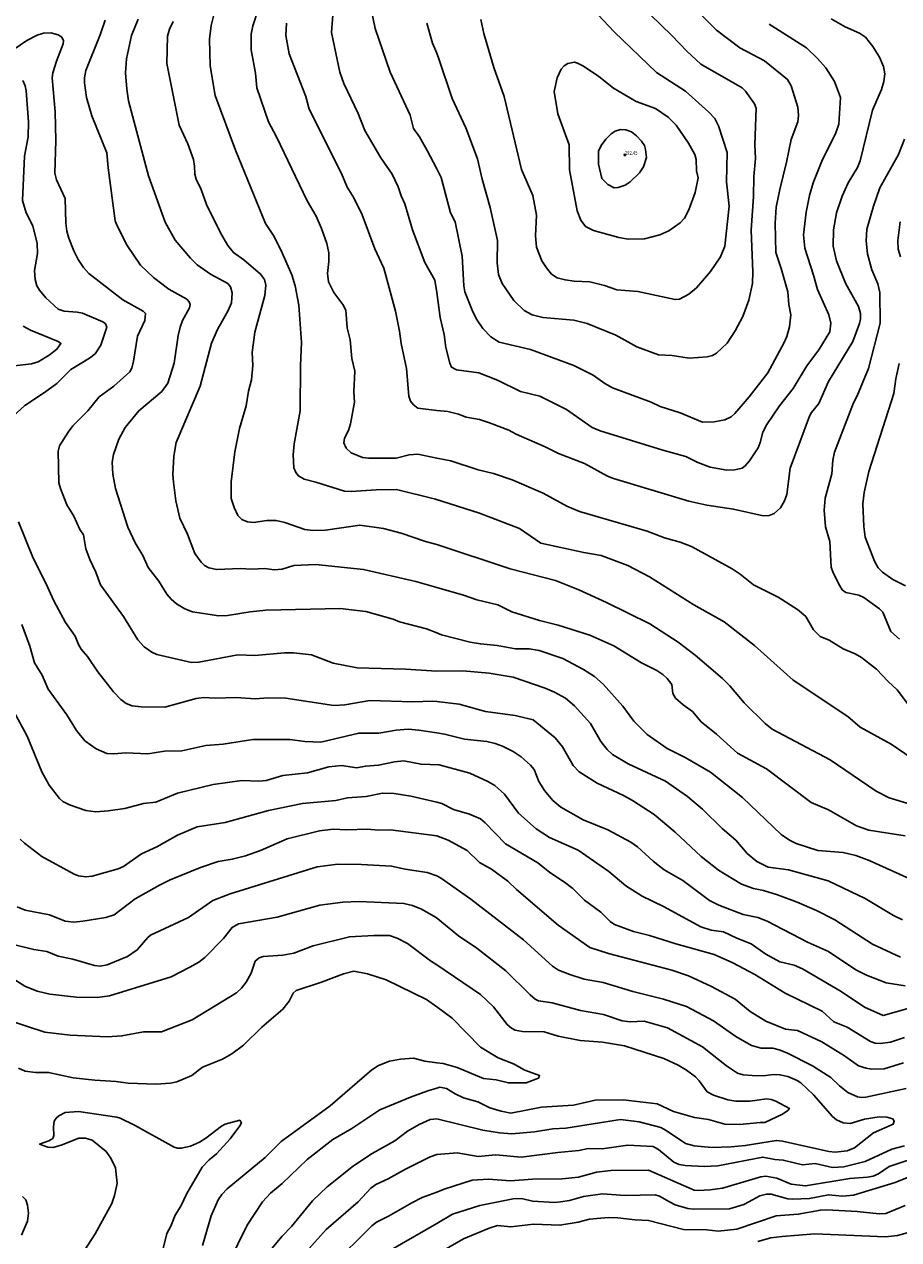
# Model space of a CAD drawing. Units: metres. Extents: x 586619 to 593422, y 4784412 to 4797210.
# Drawn here: x 591313 to 591485, y 4788283 to 4788522 of the extents above; entities that cross this region are included whole.
import ezdxf

# ---------------------------------------------------------------- set-up
doc = ezdxf.new("R2010")
doc.units = ezdxf.units.M
doc.header["$LTSCALE"] = 0.5
doc.layers.get('0').update_dxf_attribs({"linetype": 'CONTINUOUS'})
for name, color, linetype in [('031006', 9, 'CONTINUOUS'), ('032001', 34, 'CONTINUOUS'), ('032011', 24, 'CONTINUOUS'), ('033006', 9, 'CONTINUOUS')]:
    doc.layers.add(name, color=color, linetype=linetype)
doc.styles.get("Standard").update_dxf_attribs({"font": 'ROMANS.shx', "width": 0.8, "height": 0.75})

# ---------------------------------------------------------------- blocks, each defined once
blk = doc.blocks.new('COTAP')
at = {"color": 0}
blk.add_circle((0, 0), 0.3, dxfattribs=at)

msp = doc.modelspace()

# ---------------------------------------------------------------- linework, layer by layer
at = {"layer": '032001'}
for points, elevation in [([(591359.03, 4788525.23), (591357.89, 4788521.82), (591357.58, 4788520.14), (591357.56, 4788517.07), (591358.41, 4788512.47), (591358.66, 4788509.61), (591360.94, 4788502.93), (591362.56, 4788499.94), (591368.59, 4788487.36), (591370.35, 4788484.32), (591371.38, 4788481.93), (591372.42, 4788478.96), (591372.82, 4788477.15), (591372.86, 4788475.4), (591372.54, 4788473.09), (591372.74, 4788471.44), (591373.79, 4788469.3), (591375.57, 4788466.99), (591376.18, 4788465.87), (591376.42, 4788462.38), (591377.05, 4788460.04), (591377.38, 4788456.35), (591377.95, 4788453.88), (591377.73, 4788449.8), (591377.9, 4788447.77), (591377.09, 4788443.46), (591376.68, 4788442.16), (591375.94, 4788440.66), (591375.76, 4788439.73), (591376.22, 4788438.68), (591377.19, 4788437.77), (591379.42, 4788436.87), (591380.64, 4788436.72), (591386.08, 4788436.76), (591388.62, 4788437.41), (591390.33, 4788437.5), (591394.04, 4788436.75), (591396.85, 4788436.19), (591402.17, 4788434.42), (591405.23, 4788433.73), (591408.9, 4788432.48), (591414.95, 4788429.85), (591419.61, 4788427.31), (591422.15, 4788426.24), (591435.44, 4788422.39), (591438.83, 4788421.06), (591441.9, 4788420.21), (591444.16, 4788419.36), (591452.17, 4788414.96), (591453.71, 4788413.94), (591456.34, 4788411.82), (591461.17, 4788409.4), (591464.97, 4788406.97), (591466.61, 4788405.56), (591468.17, 4788402.98), (591469.44, 4788401.65), (591471.21, 4788400.91), (591474.01, 4788399.23), (591476.35, 4788398.25), (591477.59, 4788397.52), (591480.56, 4788395.21), (591482.85, 4788392.79), (591484.63, 4788391.18), (591487.06, 4788387.95)], 255), ([(591381.24, 4788524.73), (591381.94, 4788521.29), (591384.92, 4788512.7), (591388.83, 4788504.2), (591389.46, 4788501.59), (591390.64, 4788499.93), (591392.2, 4788497.3), (591394.04, 4788493.68), (591394.91, 4788491.97), (591396.73, 4788485.02), (591397.69, 4788483.23), (591399.05, 4788476.45), (591399.37, 4788470.67), (591399.58, 4788469.44), (591401.16, 4788465.56), (591402.01, 4788463.92), (591403.12, 4788462.27), (591404.71, 4788460.6), (591406.35, 4788459.54), (591412.48, 4788458.1), (591421.03, 4788454.94), (591424.81, 4788453.05), (591427.12, 4788451.42), (591428.62, 4788450.56), (591436.21, 4788447.77), (591437.97, 4788446.88), (591441.94, 4788445.65), (591446.31, 4788443.82), (591448.58, 4788443.87), (591450.74, 4788444.3), (591451.94, 4788444.87), (591452.68, 4788445.5), (591455.52, 4788448.8), (591459.14, 4788453.51), (591462.41, 4788459.51), (591462.92, 4788460.7), (591463.43, 4788462.56), (591463.7, 4788464.96), (591463.31, 4788466.95), (591463.09, 4788469.46), (591461.82, 4788474.05), (591460.74, 4788477.21), (591460.59, 4788483), (591460.83, 4788486.12), (591461.52, 4788489.63), (591462.86, 4788494.96), (591463.76, 4788499.42), (591465.04, 4788502.9), (591465.2, 4788504.18), (591465.06, 4788505.79), (591463.78, 4788510.02), (591463.04, 4788511.25), (591458.48, 4788514.91), (591453.63, 4788517.46), (591449.09, 4788520.96), (591445.98, 4788524.02)], 270), ([(591328.85, 4788522.95), (591327.85, 4788520.02), (591325.06, 4788513.02), (591324.77, 4788511.55), (591324.76, 4788510.6), (591325.2, 4788507.69), (591326.21, 4788504.1), (591329.15, 4788496.83), (591329.43, 4788493.89), (591330.84, 4788483.46), (591331.17, 4788482.44), (591333.15, 4788478.6), (591335.81, 4788474.71), (591338.34, 4788472.29), (591341.37, 4788470.02), (591344.88, 4788468), (591345.39, 4788467.5), (591345.57, 4788466.97), (591345.42, 4788466.34), (591344.05, 4788463.81), (591343.6, 4788462.49), (591343.18, 4788460.88), (591342.4, 4788455.43), (591341.18, 4788451.48), (591339.96, 4788449.86), (591335.45, 4788446.08), (591332.78, 4788442.74), (591331.54, 4788440.45), (591330.46, 4788437.43), (591330.24, 4788435.95), (591330.34, 4788433.6), (591330.86, 4788430.76), (591333.32, 4788423.15), (591334.72, 4788420.08), (591336.22, 4788417.58), (591337.3, 4788415.24), (591339.38, 4788412.53), (591340.94, 4788409.98), (591341.81, 4788408.98), (591342.88, 4788408.08), (591344.5, 4788407.12), (591346.01, 4788406.53), (591351.18, 4788405.69), (591352.9, 4788405.76), (591357.36, 4788406.49), (591360.47, 4788406.8), (591375.03, 4788407.14), (591380.11, 4788406.59), (591385.5, 4788405.05), (591386.73, 4788404.53), (591392.01, 4788403.18), (591394.04, 4788402.34), (591394.96, 4788401.97), (591400.65, 4788400.55), (591402.63, 4788400.19), (591405.92, 4788399.9), (591409.52, 4788399.22), (591412.25, 4788399.22), (591414.22, 4788398.87), (591418.85, 4788397.31), (591422.91, 4788395.13), (591425.06, 4788393.75), (591426.78, 4788392.29), (591430.66, 4788387.96), (591432.82, 4788385), (591435.42, 4788382.37), (591439.35, 4788379.62), (591442.9, 4788377.86), (591447.87, 4788374.92), (591454.17, 4788369.95), (591461.8, 4788362.66), (591463.4, 4788361.56), (591464.74, 4788360.93), (591469.03, 4788359.55), (591474.01, 4788359.14), (591476.48, 4788358.57), (591479.07, 4788357.56), (591487.09, 4788353.96)], 235), ([(591335.33, 4788523.09), (591334.02, 4788519.9), (591333.04, 4788515.34), (591332.87, 4788512.57), (591333.08, 4788509.31), (591333.41, 4788507.04), (591337.34, 4788492.27), (591340.65, 4788483.18), (591342.61, 4788479.64), (591345.62, 4788476.09), (591346.95, 4788474.79), (591349.58, 4788472.91), (591352.98, 4788471.09), (591353.51, 4788470.42), (591353.84, 4788469.29), (591353.72, 4788467.33), (591353.05, 4788465.81), (591350.92, 4788462.03), (591349.77, 4788459.34), (591347.5, 4788450.88), (591342.82, 4788439.85), (591342.37, 4788437.12), (591342.18, 4788433.5), (591342.26, 4788432.02), (591342.75, 4788428.34), (591343.52, 4788424.92), (591345.05, 4788421.79), (591346.48, 4788417.97), (591347.71, 4788416.27), (591348.39, 4788415.62), (591349.23, 4788415.14), (591350.78, 4788414.8), (591355.47, 4788415.04), (591357.62, 4788414.88), (591360.25, 4788415.05), (591362.09, 4788414.77), (591363.62, 4788414.87), (591365.97, 4788415.62), (591370.28, 4788415.81), (591379.62, 4788414.81), (591389.96, 4788412.46), (591394.04, 4788411.29), (591399.34, 4788409.79), (591401.96, 4788408.88), (591406.06, 4788407.87), (591408.85, 4788406.5), (591414.24, 4788404.77), (591417.92, 4788403.86), (591424.19, 4788401.91), (591428.88, 4788399.79), (591434.35, 4788396.48), (591437.33, 4788394.96), (591438.52, 4788394.16), (591439.4, 4788393.38), (591440.29, 4788392.18), (591440.5, 4788390.42), (591441.02, 4788389.53), (591442.51, 4788388.19), (591444.36, 4788386.86), (591446.04, 4788384.86), (591449.1, 4788382.45), (591453.2, 4788378.72), (591458.9, 4788375.59), (591467.66, 4788369), (591471.08, 4788367.53), (591476.6, 4788364.42), (591479.02, 4788363.52), (591486.17, 4788362.42)], 240), ([(591487.16, 4788368.68), (591483.06, 4788369.9), (591480.48, 4788371.21), (591471.4, 4788377.35), (591460.02, 4788383.39), (591458.66, 4788384.52), (591454.5, 4788388.58), (591451.72, 4788391.95), (591450.25, 4788393.39), (591444.85, 4788397.99), (591441.56, 4788400.53), (591435.93, 4788404.13), (591427.41, 4788408.36), (591421.97, 4788410.81), (591417.42, 4788412.64), (591408.5, 4788414.97), (591394.04, 4788419.78), (591391.81, 4788420.33), (591387.04, 4788421.99), (591383.61, 4788422.92), (591378.94, 4788423.57), (591372.18, 4788422.6), (591369.7, 4788422.51), (591368.09, 4788422.73), (591364.18, 4788424.06), (591362.45, 4788424.44), (591360.64, 4788424.5), (591358, 4788424.09), (591356.81, 4788424.2), (591355.72, 4788424.66), (591354.92, 4788425.47), (591354.19, 4788427.02), (591353.62, 4788428.77), (591353.64, 4788432.07), (591354.36, 4788437.96), (591355.27, 4788442.54), (591356.55, 4788447.01), (591357.01, 4788449.95), (591357.62, 4788452.18), (591357.89, 4788454.97), (591357.74, 4788457.51), (591358.3, 4788461.53), (591360.23, 4788468.77), (591360.44, 4788470.77), (591360.18, 4788471.87), (591359.4, 4788472.97), (591356.1, 4788475.75), (591354.07, 4788477.17), (591352.98, 4788478.57), (591351.53, 4788481.06), (591348.79, 4788486.63), (591347.72, 4788489.59), (591346.75, 4788491.63), (591346.49, 4788492.59), (591346.43, 4788494.17), (591346.19, 4788495.49), (591345.13, 4788498.59), (591343.4, 4788502.28), (591341, 4788514.41), (591341.13, 4788519.74), (591341.5, 4788521.17), (591342.23, 4788522.67)], 245), ([(591471.63, 4788523.19), (591474.38, 4788521.62), (591477.2, 4788520.34), (591478.37, 4788519.55), (591479.84, 4788517.72), (591481.11, 4788515.61), (591481.91, 4788513.83), (591482.18, 4788512.38), (591481.97, 4788510.85), (591481.53, 4788509.28), (591479.78, 4788505.19), (591477.34, 4788495.22), (591476.79, 4788493.95), (591474.98, 4788490.94), (591473.77, 4788488.3), (591472.68, 4788485), (591472.05, 4788481.69), (591472.04, 4788478.44), (591472.65, 4788475.59), (591474.45, 4788471.17), (591477, 4788466.61), (591477.38, 4788465.21), (591477.39, 4788464.15), (591477.2, 4788463.25), (591475.88, 4788459.66), (591471.07, 4788451.85), (591469.21, 4788447.48), (591467.78, 4788445.75), (591467.37, 4788444.99), (591463.57, 4788434.78), (591462.88, 4788429.6), (591462.47, 4788428.37), (591461.63, 4788426.96), (591460.44, 4788425.82), (591459.41, 4788425.43), (591458.25, 4788425.38), (591452.43, 4788426.7), (591447.18, 4788427.5), (591443.64, 4788428.29), (591428.8, 4788432.75), (591427.64, 4788433.18), (591423.1, 4788435.7), (591418.02, 4788437.65), (591415.4, 4788438.97), (591409.66, 4788441.43), (591408.21, 4788442.26), (591404.44, 4788443.69), (591402.45, 4788444.32), (591399.82, 4788444.83), (591398.32, 4788445.39), (591396.23, 4788445.92), (591394.04, 4788446.14), (591390.33, 4788446.57), (591389.5, 4788447.23), (591388.9, 4788447.98), (591388.57, 4788448.93), (591388.08, 4788454.35), (591387.08, 4788459.29), (591386.74, 4788461.73), (591385.92, 4788465.67), (591383.64, 4788474.13), (591381.9, 4788477.94), (591379.36, 4788484.62), (591377.73, 4788487.93), (591376.45, 4788490.08), (591375.31, 4788492.76), (591368.95, 4788505.38), (591368.29, 4788507.87), (591365.02, 4788516.3), (591364.38, 4788519.9), (591364.52, 4788522.31)], 260), ([(591459.46, 4788522.14), (591466.74, 4788517.45), (591468.93, 4788515.4), (591470.6, 4788513.52), (591472.26, 4788510.82), (591473.45, 4788507.69), (591473.14, 4788502.43), (591472.54, 4788500.78), (591469.81, 4788495.17), (591468.07, 4788490.91), (591467.35, 4788488.39), (591466.7, 4788485.14), (591466.15, 4788480.71), (591466.43, 4788478.05), (591468.17, 4788472.77), (591468.91, 4788469.93), (591471.19, 4788464.96), (591471.53, 4788463.29), (591471.39, 4788461.61), (591469.21, 4788458.02), (591466.83, 4788454.89), (591464.18, 4788450.47), (591461.49, 4788447.05), (591458.94, 4788443.34), (591458.18, 4788441.88), (591457.69, 4788439.82), (591457.28, 4788438.78), (591455.57, 4788436.19), (591454.73, 4788435.22), (591454.12, 4788434.77), (591452.66, 4788434.47), (591451.09, 4788434.39), (591447.85, 4788434.95), (591445.42, 4788435.87), (591443.07, 4788437.09), (591438.53, 4788438.28), (591426.2, 4788442.1), (591424.62, 4788442.79), (591419.57, 4788446.3), (591414.33, 4788448.91), (591410.5, 4788449.87), (591406.03, 4788452.07), (591402.3, 4788453.54), (591397.95, 4788454.14), (591396.98, 4788454.63), (591396.64, 4788455.4), (591395.84, 4788458.52), (591395.54, 4788461.08), (591394.74, 4788464.39), (591394.04, 4788469.33), (591393.69, 4788471.79), (591391.7, 4788475.24), (591389.27, 4788481.68), (591387.8, 4788486.78), (591387.07, 4788488.33), (591386.47, 4788490.12), (591385.27, 4788492.63), (591383.07, 4788495.82), (591379.93, 4788501.24), (591378.59, 4788504.57), (591375.76, 4788510.47), (591375, 4788512.69), (591373.34, 4788520.46), (591373.64, 4788523.92)], 265), ([(591402.71, 4788523.07), (591403.34, 4788520.29), (591405.3, 4788513.59), (591407.3, 4788507.88), (591410.72, 4788493.54), (591412.96, 4788488.39), (591413.67, 4788484.57), (591413.45, 4788480.51), (591413.7, 4788478.27), (591414.74, 4788475.59), (591415.64, 4788474.17), (591416.63, 4788472.97), (591417.76, 4788472.22), (591419.3, 4788471.81), (591421.1, 4788471.54), (591424.16, 4788471.42), (591427.06, 4788470.72), (591429.48, 4788469.88), (591433.6, 4788469.5), (591440.91, 4788467.94), (591441.79, 4788468.03), (591443.65, 4788468.99), (591445.14, 4788470.26), (591447.92, 4788473.48), (591449.89, 4788476.34), (591450.69, 4788478.46), (591451.56, 4788486.33), (591451.06, 4788491.14), (591451.15, 4788496.91), (591449.47, 4788502.13), (591448.73, 4788503.57), (591447.59, 4788504.82), (591442.99, 4788508.94), (591437.3, 4788512.59), (591428.95, 4788520.65), (591425.8, 4788523.95)], 280), ([(591485.66, 4788345.92), (591483.91, 4788346.72), (591478.32, 4788350.1), (591471.06, 4788353.55), (591463.2, 4788355.76), (591459.21, 4788356.26), (591456.99, 4788357.36), (591455.13, 4788358.95), (591452.86, 4788361.55), (591450.18, 4788363.88), (591446.32, 4788367.68), (591443.34, 4788370.17), (591439.06, 4788373.15), (591431.67, 4788376.57), (591428.64, 4788378.41), (591427.54, 4788379.44), (591426.34, 4788380.97), (591424.26, 4788384.51), (591421.16, 4788388.02), (591419.36, 4788389.48), (591417.19, 4788390.71), (591415.36, 4788391.51), (591409.06, 4788393.64), (591404.34, 4788394.42), (591399.19, 4788394.89), (591394.04, 4788394.83), (591387.92, 4788395.19), (591378.41, 4788395.45), (591373.7, 4788396.41), (591369.39, 4788398.01), (591365.89, 4788398.46), (591364.09, 4788398.44), (591358.28, 4788397.89), (591354.96, 4788398.01), (591347.28, 4788396.58), (591345.8, 4788396.56), (591339.03, 4788398.12), (591338.02, 4788398.54), (591336.51, 4788399.59), (591335.26, 4788400.99), (591332.43, 4788405.61), (591327.9, 4788411.84), (591327.03, 4788414.33), (591325.81, 4788416.81), (591325.02, 4788418.87), (591324.57, 4788421.62), (591323.88, 4788422.69), (591322.7, 4788425.32), (591321.33, 4788427.56), (591320.05, 4788430.75), (591319.76, 4788431.86), (591319.61, 4788438.1), (591319.86, 4788439.19), (591321.54, 4788441.86), (591322.5, 4788443.08), (591325.42, 4788446.04), (591327.66, 4788448.78), (591330.55, 4788450.9), (591333.71, 4788453.71), (591334.08, 4788454.46), (591334.42, 4788455.82), (591335.19, 4788460.72), (591336.64, 4788463.79), (591336.78, 4788465.22), (591336.31, 4788465.68), (591332.29, 4788467.88), (591325.65, 4788473.06), (591324.57, 4788474.26), (591323.52, 4788475.81), (591322.66, 4788477.55), (591321.7, 4788480.05), (591321.33, 4788481.39), (591321.13, 4788482.95), (591320.98, 4788487.82), (591319.26, 4788491.5), (591318.95, 4788492.79), (591319.16, 4788499.27), (591319, 4788504.9), (591318.44, 4788511.59), (591318.58, 4788512.58), (591319.26, 4788514.86), (591320.61, 4788518.26), (591320.66, 4788518.88), (591320.35, 4788519.54), (591319.62, 4788520.04), (591318.13, 4788520.41), (591316.69, 4788520.35), (591315.47, 4788519.99), (591313.44, 4788518.94), (591310.93, 4788517.23)], 230), ([(591485.09, 4788401.15), (591483.33, 4788402.64), (591481.8, 4788406.41), (591481.1, 4788407.1), (591478.06, 4788409.34), (591477.06, 4788409.75), (591474.53, 4788410.3), (591473.81, 4788410.86), (591473.34, 4788411.61), (591472.03, 4788414.2), (591471.65, 4788415.26), (591471.39, 4788420.35), (591470.53, 4788423.25), (591470.27, 4788426.51), (591470.42, 4788428.88), (591471.74, 4788433.68), (591471.95, 4788436.33), (591472.27, 4788437.92), (591476.01, 4788447.64), (591476.71, 4788448.97), (591478.94, 4788454.4), (591481.25, 4788463.29), (591481.18, 4788469.3), (591480.78, 4788471.03), (591479.63, 4788473.8), (591478.8, 4788476.95), (591478.49, 4788479.5), (591478.66, 4788481.77), (591479.96, 4788486.34), (591481.2, 4788489.92), (591484.89, 4788496.48), (591486.04, 4788499.52)], 255), ([(591310.97, 4788454.9), (591314.35, 4788455.29), (591315.67, 4788455.72), (591317.83, 4788457), (591319.35, 4788458.16), (591320.14, 4788459.3), (591319.59, 4788459.72), (591314.16, 4788461.93), (591312.7, 4788462.68)], 220), ([(591486.17, 4788332.9), (591482.43, 4788333.53), (591478.54, 4788335), (591476.45, 4788336.07), (591471.1, 4788339.66), (591466.98, 4788341.48), (591459.05, 4788345.66), (591457.17, 4788346.33), (591454.33, 4788346.94), (591449.5, 4788348.79), (591447.68, 4788349.68), (591442.43, 4788353.66), (591438.77, 4788355.73), (591436.6, 4788357.44), (591433.51, 4788360.28), (591432.22, 4788361.15), (591427.67, 4788363.59), (591422.82, 4788365.59), (591418.43, 4788368.04), (591416.87, 4788369.38), (591415.25, 4788371.36), (591414.12, 4788373.12), (591413.24, 4788375.46), (591412.52, 4788376.33), (591410.66, 4788377.94), (591409.05, 4788379.03), (591407.01, 4788380.08), (591405.55, 4788380.59), (591403.88, 4788380.98), (591399.53, 4788381.42), (591395.61, 4788382.42), (591394.04, 4788382.67), (591390.56, 4788383.22), (591388.44, 4788383.41), (591386.04, 4788383.21), (591382.68, 4788382.63), (591378.72, 4788382.63), (591371.25, 4788380.86), (591368.14, 4788380.98), (591365.17, 4788381.4), (591357.88, 4788381.39), (591352.04, 4788380.48), (591348.66, 4788380.18), (591343.91, 4788379.16), (591340.53, 4788379.1), (591337.25, 4788378.59), (591332.89, 4788378.77), (591330.55, 4788378.53), (591329.18, 4788378.62), (591327.05, 4788379.55), (591324.85, 4788381.1), (591323.23, 4788383.12), (591321.28, 4788386.21), (591317.65, 4788391.31), (591316.45, 4788394.04), (591314.94, 4788396.44), (591314.04, 4788399.72), (591312.45, 4788404.03)], 220), ([(591487.45, 4788328.63), (591481.85, 4788327.05), (591478.21, 4788328.69), (591473.59, 4788331.81), (591466, 4788336.28), (591464.32, 4788337), (591461.51, 4788337.65), (591458.79, 4788339.15), (591455.86, 4788341.2), (591453.09, 4788342.28), (591450.42, 4788343.56), (591448, 4788343.88), (591446, 4788344.55), (591438.68, 4788348.5), (591434.48, 4788350.52), (591431.21, 4788352.6), (591427.89, 4788355.43), (591421.87, 4788359.61), (591416.24, 4788362.11), (591413.61, 4788363.82), (591410.11, 4788366.88), (591407.41, 4788370.65), (591405.48, 4788372.34), (591404.11, 4788373.12), (591400.53, 4788374.76), (591394.5, 4788376.39), (591390.98, 4788376.51), (591387.59, 4788377.16), (591385.77, 4788376.99), (591382.6, 4788376.3), (591380.04, 4788376.14), (591378.31, 4788375.82), (591375.3, 4788376.25), (591372.84, 4788376), (591368.63, 4788374.85), (591363.81, 4788374.31), (591360.48, 4788373.28), (591359.05, 4788373.17), (591355.72, 4788373.34), (591350.07, 4788372.5), (591343.09, 4788370.79), (591338.8, 4788369.05), (591336.38, 4788368.77), (591332.71, 4788367.8), (591329.4, 4788367.31), (591326.98, 4788367.15), (591325.02, 4788367.44), (591321.8, 4788368.53), (591320.53, 4788369.19), (591319.85, 4788369.77), (591317.84, 4788372.4), (591316.41, 4788375.02), (591313.51, 4788382.06), (591310.84, 4788387.04)], 215), ([(591312.13, 4788361.79), (591313.01, 4788360.95), (591316.41, 4788358.37), (591322.72, 4788354.87), (591323.61, 4788354.52), (591325.04, 4788354.38), (591326.26, 4788354.48), (591331.43, 4788355.93), (591332.42, 4788356.42), (591336.02, 4788358.86), (591338.98, 4788360.28), (591343.05, 4788362.55), (591346.95, 4788364.17), (591352.43, 4788365.04), (591360.94, 4788367.4), (591367.62, 4788368.81), (591374.23, 4788369.4), (591376.51, 4788369.93), (591380.17, 4788370.17), (591383.36, 4788370.84), (591385.7, 4788370.74), (591388.93, 4788370.24), (591394.04, 4788369.03), (591395.08, 4788368.79), (591397.38, 4788367.61), (591400.52, 4788366.66), (591402.67, 4788365.76), (591403.57, 4788365.01), (591407.57, 4788360.85), (591413.92, 4788357.13), (591416.28, 4788355.21), (591419.2, 4788353.3), (591420.82, 4788352.07), (591423.09, 4788349.78), (591426.33, 4788347.41), (591428.17, 4788345.56), (591428.99, 4788344.99), (591432.72, 4788343.58), (591435.88, 4788342.84), (591441.07, 4788341.17), (591448.6, 4788339.1), (591452.26, 4788337.42), (591456.64, 4788335.13), (591462.58, 4788331.47), (591469.83, 4788327.9), (591472.13, 4788325.84), (591474.79, 4788324.76), (591479.34, 4788321.95), (591480.26, 4788321.65), (591481.28, 4788321.58), (591483.29, 4788321.84), (591486.07, 4788322.75)], 210), ([(591311.56, 4788348.46), (591313.13, 4788347.82), (591317.91, 4788346.9), (591320.99, 4788345.65), (591322.71, 4788345.42), (591324.44, 4788345.62), (591328.97, 4788346.37), (591330.59, 4788346.9), (591334.72, 4788350.03), (591339.55, 4788352.72), (591341.6, 4788353.78), (591347.56, 4788356.2), (591351.08, 4788357.38), (591353.84, 4788357.83), (591356.42, 4788358.48), (591359.39, 4788359.55), (591364.66, 4788361.82), (591371.01, 4788363.38), (591373.68, 4788363.76), (591376.4, 4788363.6), (591380.35, 4788363.74), (591382.58, 4788363.56), (591384.97, 4788363.63), (591394.04, 4788362.4), (591396.29, 4788361.59), (591400.01, 4788359.57), (591402.43, 4788357.2), (591404.79, 4788355.86), (591408.04, 4788353.5), (591409.77, 4788351.85), (591417.93, 4788344.82), (591424.16, 4788340.42), (591427.84, 4788339.24), (591440.3, 4788336.01), (591443.58, 4788334.87), (591448.09, 4788332.79), (591452.74, 4788330.29), (591455.66, 4788327.89), (591458.76, 4788325.93), (591462.61, 4788324.35), (591465.02, 4788324.14), (591469.76, 4788321.86), (591474.25, 4788319.15), (591477.03, 4788317.2), (591478.51, 4788316.68), (591479.55, 4788316.54), (591482.06, 4788316.61), (591485.87, 4788317.73)], 205), ([(591361.27, 4788280.83), (591363.66, 4788283.68), (591365.47, 4788285.53), (591369.65, 4788290.58), (591372.5, 4788293.39), (591377.68, 4788297.52), (591381.36, 4788299.95), (591385.84, 4788302.43), (591388.28, 4788304.3), (591390.57, 4788305.65), (591392.74, 4788306.63), (591394.05, 4788306.74), (591403.14, 4788304.5), (591406.42, 4788303.99), (591408.79, 4788303.82), (591413.3, 4788304.17), (591416.89, 4788304.76), (591419.45, 4788304.91), (591430.19, 4788306.61), (591433.83, 4788306.13), (591438.1, 4788305.01), (591439.18, 4788304.47), (591442.95, 4788301.9), (591444.66, 4788301.41), (591448.12, 4788301.11), (591451.94, 4788301.2), (591454.73, 4788301.48), (591460.84, 4788302.5), (591462.08, 4788302.35), (591471.16, 4788300.33), (591472.42, 4788300.19), (591474.78, 4788300.45), (591476.22, 4788301.05), (591479.93, 4788303.96), (591483.82, 4788305.71), (591484.02, 4788306.27), (591483.72, 4788306.71), (591482.58, 4788307.08), (591481.06, 4788307.12), (591478.16, 4788306.67), (591475.35, 4788305.79), (591473.96, 4788305.93), (591472.68, 4788306.57), (591471.86, 4788307.2), (591468.13, 4788311.46), (591465.66, 4788313.84), (591464.91, 4788314.26), (591463.1, 4788315.04), (591461.55, 4788315.42), (591460.28, 4788315.44), (591458.26, 4788315.2), (591456.11, 4788315.24), (591454.33, 4788315.41), (591453.17, 4788315.73), (591451.01, 4788317.19), (591446.34, 4788320.91), (591439.42, 4788324.66), (591434.87, 4788325.96), (591432.08, 4788325.84), (591430.5, 4788326.02), (591426.88, 4788327.24), (591422.31, 4788328.03), (591416.72, 4788329.54), (591414.06, 4788329.97), (591413.39, 4788330.3), (591412.42, 4788331.11), (591407.61, 4788335.88), (591401.91, 4788340.32), (591398.35, 4788342.77), (591393.96, 4788346.37), (591391.07, 4788347.99), (591389.28, 4788348.73), (591387.6, 4788349.14), (591378.8, 4788349.49), (591375.56, 4788349.4), (591371.03, 4788348.78), (591362.7, 4788346.43), (591355.07, 4788345.14), (591353.79, 4788344.4), (591352.14, 4788342.2), (591348.44, 4788338.51), (591347.25, 4788337.57), (591345.51, 4788336.55), (591341.83, 4788334.7), (591329.67, 4788330.93), (591327.29, 4788330.61), (591323.19, 4788330.69), (591317.94, 4788331.29), (591315.48, 4788331.83), (591313.02, 4788332.87), (591310.33, 4788334.54)], 195), ([(591309.17, 4788326.36), (591316.97, 4788323.8), (591321.99, 4788323.22), (591329.32, 4788322.86), (591332.12, 4788323.05), (591336.4, 4788323.85), (591339.95, 4788323.89), (591345.95, 4788326.2), (591354.65, 4788331.56), (591355.66, 4788332.46), (591356.58, 4788333.65), (591357.56, 4788335.43), (591358.35, 4788337.75), (591359.11, 4788338.43), (591359.93, 4788338.65), (591363.8, 4788338.95), (591365.93, 4788339.32), (591369.76, 4788340.75), (591376.87, 4788342.57), (591381.7, 4788342.81), (591384.75, 4788342.79), (591386.3, 4788342.31), (591388.3, 4788341.21), (591392.84, 4788337.85), (591394.04, 4788337.04), (591402.63, 4788331.22), (591405.24, 4788328.77), (591407.91, 4788325.28), (591408.74, 4788324.55), (591409.49, 4788324.16), (591410.89, 4788323.93), (591415.19, 4788323.85), (591417.95, 4788322.98), (591422.25, 4788322.18), (591426.63, 4788321.81), (591431, 4788321.12), (591438.74, 4788318.64), (591441.55, 4788317.32), (591443.2, 4788316.32), (591444.93, 4788314.98), (591445.65, 4788314.24), (591447.26, 4788312.06), (591448.49, 4788311.37), (591451.31, 4788310.47), (591452.85, 4788310.24), (591455.65, 4788310.24), (591459, 4788310.65), (591459.79, 4788310.56), (591460.75, 4788310.22), (591463.41, 4788308.78), (591463.1, 4788308.35), (591462.08, 4788307.69), (591458.57, 4788306.04), (591457.66, 4788306.01), (591453.66, 4788305.6), (591450.74, 4788305.72), (591447.5, 4788306.59), (591444.72, 4788306.98), (591440.62, 4788308.19), (591437.39, 4788309.71), (591430.73, 4788310.49), (591425.23, 4788310.42), (591420.92, 4788309.45), (591414.66, 4788309.02), (591408.64, 4788307.88), (591406.7, 4788308.23), (591404.48, 4788308.9), (591402.13, 4788310.1), (591399.33, 4788310.85), (591397.66, 4788311.65), (591395.99, 4788312.71), (591394.66, 4788312.94), (591394.04, 4788312.76), (591392.3, 4788312.27), (591388.91, 4788311.02), (591382.89, 4788308.48), (591377.36, 4788304.86), (591373.61, 4788302.65), (591368.55, 4788298.71), (591363.62, 4788294.01), (591361.33, 4788292.12), (591359.8, 4788290.42), (591356.76, 4788285.82), (591353.17, 4788278.46)], 190), ([(591347.96, 4788281.81), (591349.69, 4788287.67), (591351.04, 4788290.83), (591351.78, 4788291.88), (591352.83, 4788292.95), (591360.34, 4788299.14), (591363.46, 4788302.25), (591373.09, 4788309.27), (591381.26, 4788316.35), (591382.61, 4788317.21), (591384.78, 4788318.11), (591386.92, 4788318.46), (591389.46, 4788318.66), (591391.74, 4788318.08), (591394.04, 4788317.78), (591395.32, 4788317.62), (591398.04, 4788316.84), (591403.22, 4788314.7), (591405.73, 4788314.39), (591408.15, 4788313.8), (591411.64, 4788313.83), (591414.09, 4788314.74), (591414.29, 4788315.24), (591411.38, 4788316.3), (591409.17, 4788317.57), (591406.16, 4788318.71), (591402.66, 4788320.87), (591397.06, 4788326.54), (591394.04, 4788328.76), (591392.02, 4788330.25), (591384.13, 4788334.09), (591380.42, 4788335.3), (591377.75, 4788335.79), (591375.72, 4788335.3), (591371.39, 4788333.65), (591366.39, 4788332.01), (591365.82, 4788331.45), (591365.06, 4788329.87), (591363.81, 4788328.29), (591359.64, 4788324.77), (591356.08, 4788321.21), (591353.77, 4788319.56), (591351.91, 4788318.47), (591347.96, 4788316.91), (591345.88, 4788315.25), (591342.92, 4788314.04), (591341.69, 4788313.75), (591338.8, 4788313.56), (591333.35, 4788313.74), (591330.98, 4788314.11), (591326.81, 4788314.34), (591322.58, 4788314.81), (591317.72, 4788315.86), (591315.13, 4788315.87), (591313.12, 4788316.15), (591311.79, 4788316.68)], 185), ([(591340.06, 4788280.42), (591340.97, 4788284.17), (591341.75, 4788285.65), (591342.61, 4788287.8), (591343.75, 4788289.57), (591344.89, 4788292.07), (591347.92, 4788297.2), (591349.29, 4788298.7), (591350.71, 4788299.88), (591353.4, 4788302.78), (591355.32, 4788305.35), (591355.63, 4788305.98), (591355.31, 4788306.45), (591352.47, 4788305.7), (591351.74, 4788305.31), (591348.64, 4788302.95), (591347.39, 4788302.17), (591345.61, 4788301.35), (591343.82, 4788300.94), (591343.09, 4788300.97), (591342.44, 4788301.19), (591334.61, 4788305.49), (591331.8, 4788306.86), (591331.12, 4788307.06), (591323.62, 4788308.18), (591320.96, 4788307.96), (591319.74, 4788307.36), (591319.2, 4788306.87), (591318.82, 4788306.25), (591318.67, 4788305.16), (591318.77, 4788303.47), (591318.54, 4788302.89), (591317.75, 4788302.44), (591315.94, 4788301.76), (591317.54, 4788301.18), (591318.54, 4788301.08), (591320.21, 4788301.54), (591323.66, 4788302.92), (591324.96, 4788302.94), (591326.31, 4788302.56), (591329.06, 4788300.29), (591329.97, 4788298.97), (591330.87, 4788297.09), (591331.18, 4788294.02), (591330.7, 4788291.63), (591330.18, 4788290.11), (591326.9, 4788284.1), (591318.01, 4788270.39)], 180), ([(591490.2, 4788299.74), (591483.06, 4788297.39), (591480.95, 4788295.94), (591479.87, 4788295.49), (591478.78, 4788295.27), (591475.28, 4788295.03), (591466.6, 4788293.54), (591463.77, 4788293.89), (591460.96, 4788295.08), (591458.76, 4788295.46), (591457.8, 4788295.3), (591450.25, 4788293.11), (591447.8, 4788292.77), (591445.48, 4788292.67), (591444.65, 4788292.72), (591435.69, 4788296.63), (591428.32, 4788296.57), (591425.44, 4788296.24), (591421.92, 4788295.24), (591418.74, 4788294.93), (591412.88, 4788294.86), (591408.56, 4788294.52), (591404.22, 4788294.85), (591400.99, 4788294.64), (591395.5, 4788292.89), (591394.04, 4788292.33), (591391.21, 4788291.23), (591389.16, 4788290.23), (591384.58, 4788287.58), (591382.2, 4788286.42), (591381.28, 4788285.71), (591373.36, 4788277.82)], 205), ([(591490.51, 4788296.8), (591484.21, 4788294.21), (591475.99, 4788291.74), (591473.82, 4788291.5), (591471.09, 4788291.8), (591467.37, 4788291.09), (591464.07, 4788290.95), (591463.08, 4788291.02), (591459.79, 4788291.9), (591458.93, 4788291.94), (591457.6, 4788291.58), (591455.43, 4788290.42), (591454.43, 4788289.88), (591451.6, 4788289.02), (591444.56, 4788288.94), (591443.42, 4788289.07), (591440.91, 4788289.82), (591439.84, 4788290.42), (591437.88, 4788291.53), (591436.99, 4788291.8), (591431.09, 4788291.66), (591426.62, 4788291.97), (591422.93, 4788291.44), (591420.18, 4788290.64), (591418.39, 4788290.42), (591417.26, 4788290.28), (591412.91, 4788290.54), (591410.69, 4788291.05), (591409.11, 4788291.01), (591406.12, 4788290.42), (591402.52, 4788289.71), (591397.14, 4788287.95), (591394.04, 4788286.15), (591384.96, 4788280.88)], 210), ([(591312.61, 4788291.44), (591313.22, 4788290.77), (591313.55, 4788289.77), (591313.76, 4788288.16), (591313.54, 4788286.61), (591312.42, 4788283.84)], 185), ([(591394.04, 4788280.1), (591399.33, 4788283.11), (591404.34, 4788285.22), (591406, 4788285.73), (591408.64, 4788285.51), (591413.09, 4788286.02), (591418.28, 4788285.79), (591421.89, 4788286.41), (591424.07, 4788286.98), (591427.77, 4788287.3), (591429.65, 4788287.29), (591433.08, 4788286.87), (591435.73, 4788286.74), (591442.61, 4788284.98), (591447.16, 4788284.87), (591449.43, 4788284.63), (591453.1, 4788285), (591460.8, 4788287.67), (591465.14, 4788287.97), (591469.51, 4788288.77), (591470.76, 4788288.82), (591476.74, 4788288.48), (591481.06, 4788288.05), (591482.38, 4788288.13), (591486.2, 4788289.67)], 215), ([(591457.21, 4788282.6), (591459.77, 4788283.33), (591462, 4788283.61), (591468.43, 4788284.1), (591482.28, 4788283.55), (591484.7, 4788283.78), (591489.21, 4788285.03)], 220)]:
    msp.add_lwpolyline(points, dxfattribs=dict(at, elevation=elevation))
for points, elevation in [([(591421.13, 4788514.63), (591421.74, 4788514.48), (591422.89, 4788513.86), (591425.96, 4788511.84), (591428.84, 4788509.51), (591433.26, 4788506.9), (591437.1, 4788505.53), (591439.56, 4788503.82), (591441.12, 4788502.24), (591443.55, 4788498.73), (591444.79, 4788496.5), (591445.08, 4788495.49), (591445.11, 4788493.29), (591445.48, 4788491.89), (591444.89, 4788488.99), (591443.65, 4788485.61), (591442.77, 4788483.95), (591441.95, 4788483.05), (591439.72, 4788481.49), (591437.95, 4788480.69), (591434.9, 4788479.92), (591431.7, 4788479.83), (591429.86, 4788480.14), (591424.88, 4788481.51), (591423.33, 4788482.34), (591422.36, 4788483.54), (591421.68, 4788485.41), (591420.17, 4788493.48), (591420.12, 4788498.37), (591417.85, 4788504.47), (591417.15, 4788508.9), (591417.72, 4788511.55), (591418.51, 4788513.27), (591419.08, 4788513.91), (591419.85, 4788514.4)], 285), ([(591430.22, 4788501.39), (591429.16, 4788501.06), (591428.38, 4788500.55), (591427.31, 4788499.5), (591426.4, 4788498.25), (591425.87, 4788497.11), (591425.88, 4788494.59), (591426.5, 4788491.75), (591427.69, 4788490.57), (591428.94, 4788489.92), (591429.75, 4788489.97), (591431.11, 4788490.47), (591432.12, 4788491.09), (591433.94, 4788492.87), (591434.69, 4788494.06), (591435.33, 4788495.89), (591435.14, 4788497.45), (591434.88, 4788498.23), (591434.35, 4788499.09), (591433.33, 4788500.18), (591432.37, 4788500.93), (591431.21, 4788501.36)], 290)]:
    msp.add_lwpolyline(points, close=True, dxfattribs=dict(at, elevation=elevation))
at = {"layer": '032011'}
for points, elevation in [([(591488.77, 4788376.76), (591483.4, 4788380.43), (591477.3, 4788383.82), (591474.92, 4788385.92), (591464.18, 4788393.06), (591456.54, 4788399.88), (591450.6, 4788404.5), (591444.64, 4788407.9), (591435.91, 4788413.37), (591431.66, 4788415.61), (591426.36, 4788417.61), (591422.95, 4788418.15), (591414.52, 4788419.99), (591410.32, 4788422.87), (591402.49, 4788425.88), (591393.83, 4788428.68), (591386.15, 4788430.6), (591382.17, 4788430.51), (591377.25, 4788430.16), (591375.89, 4788430.27), (591370.29, 4788432.02), (591367.99, 4788432.58), (591366.85, 4788433.23), (591366.34, 4788433.93), (591365.97, 4788434.8), (591365.79, 4788437.37), (591365.98, 4788439.53), (591367.22, 4788446.08), (591367.26, 4788454.96), (591367.45, 4788459.48), (591366.9, 4788466.86), (591366.24, 4788470.67), (591365.54, 4788472.79), (591363.42, 4788477.73), (591361.97, 4788480.57), (591360.38, 4788482.89), (591354.46, 4788497.33), (591350.47, 4788508.07), (591349.48, 4788513.94), (591349.34, 4788519.16), (591349.68, 4788521.9), (591350.13, 4788523.72)], 250), ([(591392.11, 4788522.34), (591393.22, 4788518.4), (591394.04, 4788516.42), (591394.43, 4788515.48), (591397.06, 4788507.52), (591399.78, 4788501.72), (591402.04, 4788495.61), (591402.97, 4788491.61), (591404.59, 4788486.07), (591406, 4788479.59), (591405.93, 4788475.16), (591406.18, 4788472.88), (591406.9, 4788471.1), (591409.22, 4788467.74), (591411.26, 4788465.81), (591412.81, 4788464.94), (591414.91, 4788464.44), (591421, 4788463.87), (591423.65, 4788463.21), (591429.27, 4788460.91), (591433.39, 4788458.63), (591437.68, 4788457.04), (591440.33, 4788456.94), (591443.69, 4788456.44), (591447.23, 4788456.67), (591448.27, 4788456.95), (591449.06, 4788457.39), (591451.18, 4788459.36), (591452.77, 4788461.78), (591454.28, 4788464.61), (591455.42, 4788467.81), (591456.14, 4788471.12), (591456.21, 4788473.39), (591455.89, 4788481.57), (591456.33, 4788488.21), (591456.41, 4788492.15), (591456.73, 4788495.73), (591456.61, 4788498.4), (591456.89, 4788505.57), (591456.57, 4788506.48), (591454.76, 4788508.95), (591454.09, 4788509.62), (591446.01, 4788514.26), (591443.23, 4788516.8), (591440.31, 4788519.93), (591436.07, 4788523.96)], 275), ([(591312.67, 4788511.07), (591313.11, 4788509.99), (591313.28, 4788508.99), (591313.77, 4788502.89), (591313.69, 4788499.98), (591312.98, 4788496.19), (591312.57, 4788487.44), (591313.3, 4788485.04), (591314.6, 4788482.42), (591315.49, 4788479), (591315.52, 4788476.98), (591314.95, 4788473.67), (591315.1, 4788471.88), (591315.43, 4788470.64), (591315.92, 4788469.78), (591317.17, 4788468.25), (591319.61, 4788466.07), (591320.76, 4788465.65), (591323.33, 4788465.48), (591324.38, 4788465.25), (591328.4, 4788463.59), (591328.94, 4788463.16), (591329.16, 4788462.54), (591328.01, 4788458.94), (591326.88, 4788457.28), (591325.74, 4788456.39), (591322.08, 4788454.21), (591319.32, 4788451.45), (591316.9, 4788449.63), (591313.07, 4788447.1), (591308.57, 4788443.05)], 225), ([(591485.21, 4788483.22), (591484.71, 4788479.59), (591484.79, 4788477.84), (591485.25, 4788476.33)], 250), ([(591484.98, 4788455.37), (591484.34, 4788452.37), (591483.93, 4788449.45), (591479.01, 4788434.12), (591478.1, 4788429.98), (591477.88, 4788427.75), (591478.08, 4788423.27), (591478.32, 4788421.21), (591480.13, 4788416.47), (591480.86, 4788415.18), (591481.75, 4788414.3), (591483.74, 4788412.87), (591486.21, 4788411.63)], 250), ([(591311.83, 4788424.23), (591314.65, 4788417.08), (591317.19, 4788412.17), (591318.73, 4788408.69), (591321.04, 4788404.43), (591322.96, 4788401.71), (591323.6, 4788400.04), (591324.12, 4788399.16), (591325.34, 4788397.73), (591327.4, 4788394.66), (591330.48, 4788390.74), (591331.91, 4788389.25), (591332.97, 4788388.46), (591334.17, 4788388.01), (591335.92, 4788387.78), (591340.59, 4788387.76), (591346.74, 4788389.46), (591348.21, 4788389.62), (591350.54, 4788389.49), (591354.6, 4788389.62), (591358.36, 4788389.37), (591360.88, 4788389.57), (591364.35, 4788389.48), (591373.81, 4788388.09), (591375.96, 4788388.18), (591380.92, 4788389.02), (591389.32, 4788388.81), (591393.26, 4788388.93), (591394.04, 4788388.84), (591398.43, 4788388.35), (591403.67, 4788386.91), (591409.48, 4788386.07), (591412.99, 4788385.22), (591417.36, 4788381.69), (591418.76, 4788379.92), (591420.85, 4788376.27), (591422.07, 4788375.02), (591425.61, 4788372.77), (591430.79, 4788370.33), (591432.55, 4788369.35), (591436.79, 4788366.62), (591440.96, 4788363.17), (591446.06, 4788358.36), (591449.47, 4788355.67), (591454.01, 4788352.91), (591456.35, 4788352.06), (591458.29, 4788351.69), (591461.08, 4788350.84), (591464.92, 4788349.4), (591468.72, 4788347.73), (591472.37, 4788345.89), (591479.76, 4788341.13), (591485.25, 4788338.57)], 225), ([(591486.38, 4788312.72), (591478.42, 4788310.99), (591477.61, 4788310.93), (591476.77, 4788311.1), (591474.93, 4788311.93), (591473.29, 4788313.22), (591471.53, 4788314.88), (591467.97, 4788317.16), (591462.92, 4788319.75), (591461.39, 4788320.34), (591460.15, 4788320.63), (591457.83, 4788320.65), (591455.98, 4788321.2), (591452.9, 4788322.95), (591448.49, 4788326.03), (591443.2, 4788328.83), (591438.68, 4788330.3), (591432.6, 4788331.8), (591426.77, 4788333.58), (591423.03, 4788334.25), (591420.23, 4788335.12), (591418.02, 4788336), (591416.85, 4788336.76), (591411.12, 4788341.97), (591400.73, 4788349.95), (591394.97, 4788354.03), (591394.04, 4788354.53), (591392.15, 4788355.18), (591387.83, 4788355.87), (591385.18, 4788356.47), (591379.26, 4788356.8), (591374.62, 4788356.84), (591370.53, 4788356.3), (591353.41, 4788351.02), (591350, 4788349.73), (591345.23, 4788346.35), (591337.78, 4788342.89), (591337.21, 4788342.41), (591335.14, 4788339.96), (591333.26, 4788338.7), (591329.25, 4788337.01), (591327.83, 4788336.78), (591326.72, 4788336.92), (591322.5, 4788338.18), (591319.57, 4788338.75), (591317.39, 4788339.69), (591314.8, 4788340.04), (591307.54, 4788341.81)], 200), ([(591368.36, 4788280.54), (591372.28, 4788284.94), (591378.62, 4788290.42), (591381.09, 4788293.11), (591382.07, 4788293.81), (591384.52, 4788294.92), (591387.88, 4788296.84), (591392.79, 4788299.28), (591394.04, 4788299.71), (591398.07, 4788300.03), (591402.22, 4788299.32), (591405.7, 4788299.64), (591410.64, 4788299.17), (591417.88, 4788300.14), (591421.97, 4788300.52), (591423.83, 4788300.91), (591426.59, 4788300.83), (591431.65, 4788301.56), (591436.59, 4788301.32), (591437.65, 4788300.68), (591440.66, 4788298.2), (591441.71, 4788297.75), (591442.9, 4788297.58), (591446.73, 4788297.35), (591449.33, 4788297.47), (591458.16, 4788299.21), (591460.56, 4788298.75), (591462.21, 4788298.63), (591466.01, 4788297.72), (591468.47, 4788297.93), (591471.89, 4788297.16), (591474.1, 4788297.31), (591478.29, 4788298.36), (591483.53, 4788300.75), (591486.06, 4788301.45)], 200)]:
    msp.add_lwpolyline(points, dxfattribs=dict(at, elevation=elevation))

# ---------------------------------------------------------------- block references
at = {"layer": '031006', "xscale": 0.5, "yscale": 0.5, "zscale": 0.5}
msp.add_blockref('COTAP', (591431.04, 4788496.41, 292.45), dxfattribs=at)

# ---------------------------------------------------------------- texts
at = {"layer": '033006', "width": 0.8}
msp.add_text('292.45', height=0.75, dxfattribs=at).set_placement((591431.04, 4788496.41))
msp.add_text('292.45', height=0.75, dxfattribs=at).set_placement((591431.04, 4788496.41))

doc.saveas('drawing.dxf')
